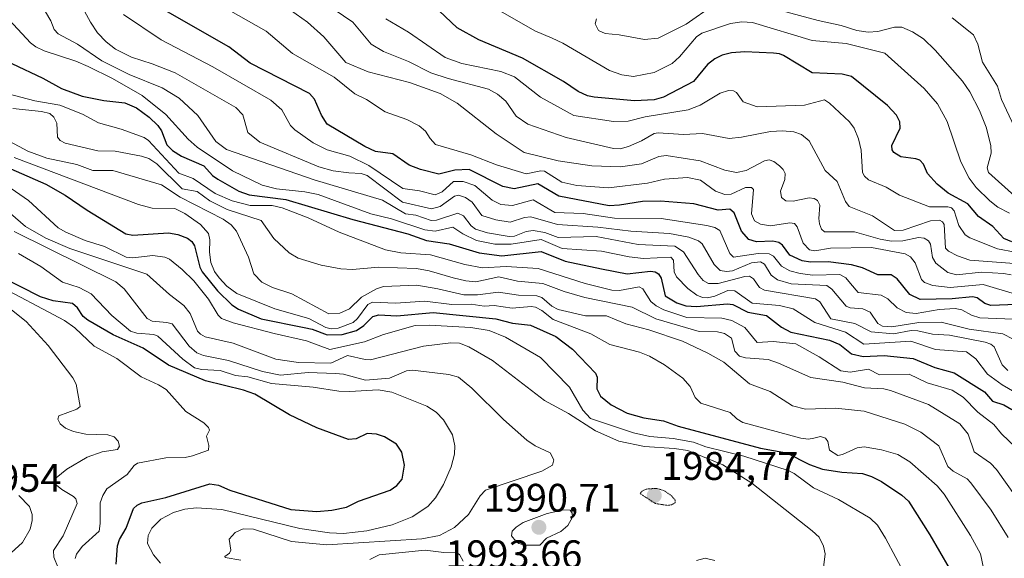
# Model space of a CAD drawing. Units: metres. Extents: x 681802 to 685289, y 4756290 to 4758666.
# Drawn here: x 683556 to 683803, y 4756651 to 4756787 of the extents above; entities that cross this region are included whole.
import ezdxf
from ezdxf.enums import TextEntityAlignment as Align

# ---------------------------------------------------------------- set-up
doc = ezdxf.new("R2010")
doc.units = ezdxf.units.M
doc.header["$MEASUREMENT"] = 0
doc.linetypes.add('TRAZOS2', pattern=[0.375, 0.25, -0.125])
for name, color, linetype, lineweight in [('Carátula', 7, 'Continuous', 5), ('Curva de nivel maestra', 36, 'Continuous', 30), ('Curva de nivel normal', 36, 'Continuous', 0), ('Curva de nivel normal depresión', 36, 'TRAZOS2', 0), ('Punto de cota en terreno', 7, 'Continuous', 0), ('Rótulo de punto de cota en terreno', 19, 'Continuous', 0)]:
    doc.layers.add(name, color=color, linetype=linetype, lineweight=lineweight)
doc.styles.add('Arial', font='txt', dxfattribs={"height": 0.2})

# ---------------------------------------------------------------- blocks, each defined once
blk = doc.blocks.new('*U168')
at = {"layer": 'Curva de nivel normal', "color": 36, "linetype": 'Continuous', "lineweight": 0}
for points in [[(683643.7, 4756650.82, 1990), (683646.07, 4756651.93, 1990), (683657.66, 4756653.1, 1990), (683662.35, 4756652.54, 1990), (683665.28, 4756652.61, 1990), (683666.22, 4756652.07, 1990), (683667.19, 4756650.33, 1990)], [(683725.88, 4756650.54, 1990), (683728.03, 4756651.14, 1990), (683730.48, 4756650.57, 1990)], [(683757.79, 4756648.73, 1990), (683758.21, 4756652.21, 1990), (683757.75, 4756654.14, 1990), (683756.67, 4756656.37, 1990), (683754.91, 4756658.02, 1990), (683739.74, 4756670.01, 1990), (683732.44, 4756674.63, 1990), (683723.7, 4756678.22, 1990), (683720.23, 4756678.74, 1990), (683712.76, 4756679.19, 1990), (683706.28, 4756680.55, 1990), (683700.49, 4756683.14, 1990), (683693.62, 4756687.52, 1990), (683687.64, 4756690.78, 1990), (683674.52, 4756700.83, 1990), (683668.64, 4756704.26, 1990), (683666.24, 4756705.2, 1990), (683664.04, 4756705.32, 1990), (683657.17, 4756704.45, 1990), (683643.92, 4756701.05, 1990), (683642.57, 4756701.08, 1990), (683638.09, 4756702.15, 1990), (683633.92, 4756700.18, 1990), (683625.82, 4756700.32, 1990), (683620.09, 4756701.23, 1990), (683609.34, 4756705.24, 1990), (683602.33, 4756706.8, 1990), (683601.14, 4756707.45, 1990), (683600.41, 4756708.26, 1990), (683598.56, 4756712.67, 1990), (683596.96, 4756714.73, 1990), (683593.36, 4756717.45, 1990), (683587.61, 4756722.59, 1990), (683568.29, 4756729, 1990), (683562.25, 4756731.61, 1990), (683557.12, 4756734.58, 1990), (683550.17, 4756740.52, 1990)]]:
    blk.add_polyline3d(points, dxfattribs=at)
blk = doc.blocks.new('*U172')
at = {"layer": 'Curva de nivel normal', "color": 36, "linetype": 'Continuous', "lineweight": 0}
blk.add_polyline3d([(683565.33, 4756648.67, 1965), (683564.26, 4756651.34, 1965), (683564.19, 4756653.03, 1965), (683566.63, 4756656.72, 1965), (683570.13, 4756664.89, 1965), (683569.81, 4756666.01, 1965), (683569.25, 4756666.63, 1965), (683566.26, 4756668.36, 1965), (683564.95, 4756669.51, 1965), (683564.58, 4756670.36, 1965), (683564.87, 4756671.3, 1965), (683567.55, 4756673.54, 1965), (683572.66, 4756676.52, 1965), (683576.44, 4756677.88, 1965), (683580.28, 4756678.48, 1965), (683580.78, 4756679.26, 1965), (683580.45, 4756680.55, 1965), (683579.41, 4756681.64, 1965), (683577.81, 4756682.19, 1965), (683572.34, 4756682.3, 1965), (683569.22, 4756682.95, 1965), (683567.19, 4756683.84, 1965), (683565.83, 4756684.95, 1965), (683565.28, 4756686.08, 1965), (683565.55, 4756686.95, 1965), (683570.09, 4756688.6, 1965), (683570.85, 4756689.24, 1965), (683569.89, 4756694.89, 1965), (683569.01, 4756696.53, 1965), (683562.86, 4756704.59, 1965), (683557.3, 4756710.69, 1965), (683553.17, 4756713.92, 1965)], dxfattribs=at)
blk = doc.blocks.new('*U177')
at = {"layer": 'Curva de nivel normal', "color": 36, "linetype": 'Continuous', "lineweight": 0}
blk.add_polyline3d([(683569.62, 4756651.05, 1970), (683570, 4756652.15, 1970), (683571.37, 4756654.07, 1970), (683575.66, 4756657.89, 1970), (683575.96, 4756659.88, 1970), (683575.96, 4756665.04, 1970), (683576.56, 4756666.88, 1970), (683577.59, 4756668.59, 1970), (683582.74, 4756672.17, 1970), (683584.48, 4756674.46, 1970), (683585.28, 4756674.98, 1970), (683592.46, 4756676.34, 1970), (683597.32, 4756676.44, 1970), (683599.15, 4756676.84, 1970), (683603.13, 4756678.28, 1970), (683603.27, 4756679.48, 1970), (683602.87, 4756680.77, 1970), (683602.67, 4756681.85, 1970), (683603.44, 4756683.36, 1970), (683603.18, 4756684.01, 1970), (683601.97, 4756685.14, 1970), (683597.45, 4756688.02, 1970), (683592.51, 4756693.54, 1970), (683590.6, 4756694.73, 1970), (683586.21, 4756696.72, 1970), (683580.07, 4756701.38, 1970), (683574.43, 4756704.49, 1970), (683569.56, 4756709.03, 1970), (683566.95, 4756710.91, 1970), (683548.86, 4756720.49, 1970)], dxfattribs=at)
blk = doc.blocks.new('*U179')
at = {"layer": 'Curva de nivel normal', "color": 36, "linetype": 'Continuous', "lineweight": 0}
blk.add_polyline3d([(683591.07, 4756649.87, 1980), (683589.3, 4756651.95, 1980), (683587.84, 4756654.82, 1980), (683587.97, 4756656.8, 1980), (683588.88, 4756658.67, 1980), (683591.13, 4756660.91, 1980), (683594.33, 4756662.65, 1980), (683597.23, 4756663.48, 1980), (683600.12, 4756663.76, 1980), (683606.48, 4756663.35, 1980), (683626.15, 4756658.61, 1980), (683633.58, 4756657.48, 1980), (683637.08, 4756657.32, 1980), (683642.96, 4756658, 1980), (683649.3, 4756659.5, 1980), (683654.35, 4756661.52, 1980), (683658.31, 4756664.1, 1980), (683660.26, 4756666.26, 1980), (683662.27, 4756669.66, 1980), (683664.18, 4756674.11, 1980), (683665.02, 4756677.31, 1980), (683665.07, 4756679.37, 1980), (683664.47, 4756682.16, 1980), (683662.21, 4756685.93, 1980), (683660.41, 4756687.86, 1980), (683658.05, 4756689.39, 1980), (683649.21, 4756692.92, 1980), (683645.82, 4756693.48, 1980), (683638.7, 4756693.02, 1980), (683635.93, 4756693.12, 1980), (683629.5, 4756694.14, 1980), (683619.02, 4756695.04, 1980), (683613.02, 4756696.74, 1980), (683609.98, 4756697.06, 1980), (683606.06, 4756698.32, 1980), (683601.43, 4756698.6, 1980), (683599.62, 4756699.03, 1980), (683596.74, 4756701.22, 1980), (683590.45, 4756706.94, 1980), (683589.37, 4756707.36, 1980), (683585.1, 4756707.77, 1980), (683583.52, 4756708.25, 1980), (683578.84, 4756712.2, 1980), (683573.66, 4756717.61, 1980), (683570.68, 4756719.2, 1980), (683566.47, 4756720.56, 1980), (683561.03, 4756724.5, 1980), (683555.37, 4756727.77, 1980)], dxfattribs=at)
blk = doc.blocks.new('*U193')
at = {"layer": 'Curva de nivel normal', "color": 36, "linetype": 'Continuous', "lineweight": 0}
blk.add_polyline3d([(683553.57, 4756652.42, 1960), (683556.38, 4756655.09, 1960), (683558.34, 4756658.41, 1960), (683558.84, 4756660.59, 1960), (683558.81, 4756662.1, 1960), (683558.12, 4756664.1, 1960), (683555.45, 4756666.89, 1960)], dxfattribs=at)
blk = doc.blocks.new('*U199')
at = {"layer": 'Curva de nivel normal', "color": 36, "linetype": 'Continuous', "lineweight": 0}
blk.add_polyline3d([(683611.28, 4756650.6, 1985), (683607.36, 4756651.32, 1985), (683607.25, 4756651.55, 1985), (683608.43, 4756652.39, 1985), (683608.81, 4756653.12, 1985), (683608.35, 4756655.94, 1985), (683609.87, 4756657.61, 1985), (683611.91, 4756658.46, 1985), (683614.51, 4756658.42, 1985), (683623.98, 4756655.35, 1985), (683632.93, 4756654.44, 1985), (683656.76, 4756655.97, 1985), (683661.27, 4756656.8, 1985), (683665.03, 4756658.84, 1985), (683668.53, 4756662.07, 1985), (683671.48, 4756666.83, 1985), (683672.8, 4756668.19, 1985), (683686.97, 4756672.98, 1985), (683689.63, 4756674.52, 1985), (683689.99, 4756675.82, 1985), (683689.06, 4756677.58, 1985), (683685.25, 4756679.39, 1985), (683683.22, 4756680.79, 1985), (683677.35, 4756686.04, 1985), (683669.39, 4756693.91, 1985), (683666.01, 4756696.65, 1985), (683663.61, 4756697.35, 1985), (683654.46, 4756698.42, 1985), (683652.96, 4756698.29, 1985), (683651.57, 4756697.65, 1985), (683648.7, 4756696.38, 1985), (683642.6, 4756695.94, 1985), (683637.1, 4756697.38, 1985), (683635.09, 4756697.6, 1985), (683628.19, 4756697.87, 1985), (683621.24, 4756697.19, 1985), (683616.7, 4756698.1, 1985), (683608.16, 4756700.88, 1985), (683601.91, 4756702.07, 1985), (683600.23, 4756702.78, 1985), (683598.29, 4756704.42, 1985), (683594.01, 4756710.05, 1985), (683592.67, 4756710.44, 1985), (683589.02, 4756710.73, 1985), (683587.76, 4756711.42, 1985), (683581.92, 4756718.89, 1985), (683579.88, 4756720.68, 1985), (683554.3, 4756733.27, 1985)], dxfattribs=at)
blk = doc.blocks.new('*U218')
at = {"layer": 'Curva de nivel maestra', "color": 36, "linetype": 'Continuous', "lineweight": 30}
blk.add_polyline3d([(683579.93, 4756649.65, 1975), (683580.29, 4756654.2, 1975), (683580.76, 4756655.82, 1975), (683582.42, 4756658.69, 1975), (683584.26, 4756663.59, 1975), (683585.18, 4756664.47, 1975), (683586.42, 4756665.06, 1975), (683592.46, 4756666.35, 1975), (683603.5, 4756669.84, 1975), (683605.69, 4756669.48, 1975), (683608.49, 4756668.24, 1975), (683623.86, 4756663.33, 1975), (683630.42, 4756662.88, 1975), (683634.15, 4756663.21, 1975), (683637.81, 4756663.97, 1975), (683640.85, 4756665.47, 1975), (683648.79, 4756668.19, 1975), (683650.51, 4756669.4, 1975), (683651.87, 4756670.97, 1975), (683652.44, 4756674.48, 1975), (683651.8, 4756677.78, 1975), (683650.4, 4756679.84, 1975), (683647.44, 4756681.66, 1975), (683645.35, 4756682.28, 1975), (683643.04, 4756682.49, 1975), (683640.3, 4756681.11, 1975), (683638.38, 4756681, 1975), (683630.4, 4756683.9, 1975), (683623.48, 4756687.16, 1975), (683614.78, 4756692.36, 1975), (683611.98, 4756693.38, 1975), (683602.4, 4756695.7, 1975), (683593.12, 4756699.72, 1975), (683586.7, 4756703.97, 1975), (683579.21, 4756707.35, 1975), (683572.84, 4756711, 1975), (683571.67, 4756711.92, 1975), (683570.19, 4756714.1, 1975), (683568.96, 4756715.17, 1975), (683564.08, 4756715.88, 1975), (683560.94, 4756716.87, 1975), (683539.85, 4756727.54, 1975)], dxfattribs=at)
blk = doc.blocks.new('5PATER')
at = {"layer": 'Carátula', "linetype": 'Continuous', "lineweight": 5}
h = blk.add_hatch(color=250, dxfattribs=at)
edge = h.paths.add_edge_path()
edge.add_ellipse((0, 0.01), major_axis=(-1.33, -1.34), ratio=0.999422, start_angle=0, end_angle=360)

msp = doc.modelspace()

# ---------------------------------------------------------------- linework, layer by layer
at = {"layer": 'Curva de nivel maestra', "color": 36, "linetype": 'Continuous', "lineweight": 30}
for points in [[(683805.1, 4756730.69, 2075), (683803.11, 4756731.53, 2075), (683800.33, 4756734.6, 2075), (683796.76, 4756737.07, 2075), (683794.02, 4756740.27, 2075), (683789.12, 4756742.97, 2075), (683786.31, 4756745.21, 2075), (683783.91, 4756747.9, 2075), (683782.87, 4756750.24, 2075), (683782.02, 4756751.24, 2075), (683781.01, 4756751.63, 2075), (683777.2, 4756752.07, 2075), (683775.44, 4756753.19, 2075), (683775.02, 4756753.89, 2075), (683774.91, 4756754.96, 2075), (683777.04, 4756759.31, 2075), (683776.99, 4756760.94, 2075), (683776.12, 4756762.54, 2075), (683773.87, 4756765.04, 2075), (683764.82, 4756772.32, 2075), (683762.47, 4756772.88, 2075), (683754.89, 4756773.19, 2075), (683747.71, 4756777.58, 2075), (683746.73, 4756778.03, 2075), (683745.21, 4756778.19, 2075), (683737.96, 4756778.49, 2075), (683734.66, 4756778.26, 2075), (683732.26, 4756777.66, 2075), (683730.47, 4756776.75, 2075), (683728.63, 4756775.32, 2075), (683725.06, 4756771.01, 2075), (683717.54, 4756767.11, 2075), (683715.2, 4756766.4, 2075), (683710.27, 4756766.18, 2075), (683700.14, 4756767.07, 2075), (683698.48, 4756767.44, 2075), (683696.12, 4756768.54, 2075), (683692.4, 4756771.07, 2075), (683682.13, 4756776.94, 2075), (683671.16, 4756781.52, 2075), (683665.66, 4756784.52, 2075), (683655.16, 4756794.5, 2075)], [(683806.28, 4756714.95, 2050), (683799.8, 4756714.71, 2050), (683798.37, 4756715.23, 2050), (683796.44, 4756716.6, 2050), (683795.23, 4756716.86, 2050), (683790.11, 4756716.39, 2050), (683782.06, 4756716.2, 2050), (683779.51, 4756717.46, 2050), (683776.3, 4756721.4, 2050), (683774.78, 4756722.38, 2050), (683771.41, 4756722.41, 2050), (683767.6, 4756724.21, 2050), (683764.79, 4756724.93, 2050), (683758.95, 4756725.67, 2050), (683754.53, 4756725.56, 2050), (683752.38, 4756725.96, 2050), (683749.29, 4756727.32, 2050), (683747.45, 4756729.85, 2050), (683746.58, 4756730.53, 2050), (683745.02, 4756730.84, 2050), (683740.89, 4756730.7, 2050), (683739.04, 4756731.29, 2050), (683737.12, 4756733.41, 2050), (683735.29, 4756738.04, 2050), (683734.26, 4756738.92, 2050), (683731.3, 4756738.71, 2050), (683725.18, 4756740.25, 2050), (683716.76, 4756740.98, 2050), (683712.3, 4756740.84, 2050), (683706.51, 4756739.91, 2050), (683703.91, 4756739.8, 2050), (683691.19, 4756742.21, 2050), (683685.93, 4756745.32, 2050), (683679.99, 4756744.06, 2050), (683677.13, 4756744.65, 2050), (683668.73, 4756748.87, 2050), (683665.06, 4756748.73, 2050), (683661.1, 4756747.75, 2050), (683656.46, 4756748.93, 2050), (683653.61, 4756749.97, 2050), (683649.48, 4756752.88, 2050), (683645.1, 4756753.42, 2050), (683642.43, 4756754.73, 2050), (683632.98, 4756760.32, 2050), (683631.54, 4756762.55, 2050), (683629.79, 4756766.64, 2050), (683628.51, 4756768.04, 2050), (683613.63, 4756775.7, 2050), (683608.3, 4756779.74, 2050), (683591.11, 4756789.6, 2050)], [(683553.7, 4756775.57, 2025), (683561.54, 4756771.86, 2025), (683566.22, 4756769.25, 2025), (683571.42, 4756767.38, 2025), (683576.84, 4756766.3, 2025), (683582.15, 4756765.65, 2025), (683585.08, 4756764.4, 2025), (683588.26, 4756762.08, 2025), (683590.43, 4756760.02, 2025), (683591.36, 4756758.64, 2025), (683592.72, 4756755.14, 2025), (683594.09, 4756753.68, 2025), (683596.37, 4756752.28, 2025), (683602.01, 4756749.85, 2025), (683604.14, 4756747.42, 2025), (683605.48, 4756746.46, 2025), (683610.77, 4756743.46, 2025), (683613.34, 4756742.56, 2025), (683622.6, 4756741.37, 2025), (683639.42, 4756736.29, 2025), (683653.28, 4756732.71, 2025), (683657.97, 4756731.06, 2025), (683663.66, 4756730.21, 2025), (683671.21, 4756727.95, 2025), (683676.87, 4756727.22, 2025), (683686.77, 4756728.25, 2025), (683692.83, 4756725.88, 2025), (683701.94, 4756723.91, 2025), (683708.44, 4756722.64, 2025), (683714.25, 4756723.29, 2025), (683715.45, 4756723.17, 2025), (683716.27, 4756722.64, 2025), (683716.95, 4756721.54, 2025), (683717.95, 4756717.11, 2025), (683720.86, 4756715.36, 2025), (683723.19, 4756714.64, 2025), (683725.8, 4756714.4, 2025), (683733.64, 4756715.14, 2025), (683734.94, 4756714.97, 2025), (683738.77, 4756713.03, 2025), (683743.47, 4756712.14, 2025), (683747.2, 4756709.23, 2025), (683749.58, 4756707.97, 2025), (683759.25, 4756705.99, 2025), (683761.9, 4756704.85, 2025), (683764.84, 4756702.57, 2025), (683767.77, 4756701.89, 2025), (683773.03, 4756702.14, 2025), (683780.3, 4756701.37, 2025), (683785.8, 4756699.08, 2025), (683790.59, 4756697.77, 2025), (683798.23, 4756692.98, 2025), (683800.28, 4756690.64, 2025), (683803.1, 4756689.7, 2025), (683805.13, 4756688.55, 2025)], [(683541.16, 4756754.46, 2000), (683562.3, 4756745.21, 2000), (683567.11, 4756742.47, 2000), (683572.67, 4756738.69, 2000), (683582.36, 4756732.76, 2000), (683584.16, 4756732.41, 2000), (683593.09, 4756732.95, 2000), (683595.46, 4756732.57, 2000), (683597.9, 4756731.63, 2000), (683599, 4756730.79, 2000), (683599.65, 4756729.71, 2000), (683601, 4756724.33, 2000), (683601.57, 4756723.18, 2000), (683605.41, 4756718.34, 2000), (683609.02, 4756714.82, 2000), (683610.7, 4756713.76, 2000), (683616.36, 4756711.31, 2000), (683627.22, 4756709.19, 2000), (683629.23, 4756708.75, 2000), (683632.97, 4756707.29, 2000), (683636.75, 4756707.39, 2000), (683640.34, 4756708.44, 2000), (683642.21, 4756709.68, 2000), (683644.49, 4756711.96, 2000), (683645.94, 4756712.38, 2000), (683650.47, 4756712.05, 2000), (683659.64, 4756712.92, 2000), (683675.39, 4756711.37, 2000), (683679.56, 4756710.27, 2000), (683684.07, 4756709.74, 2000), (683690.46, 4756706.88, 2000), (683694.68, 4756703.74, 2000), (683700.48, 4756697.67, 2000), (683700.85, 4756696.63, 2000), (683700.82, 4756693.71, 2000), (683701.73, 4756691.86, 2000), (683704.35, 4756689.66, 2000), (683708.43, 4756687.56, 2000), (683712.61, 4756686.46, 2000), (683717.51, 4756685.7, 2000), (683721.23, 4756684.32, 2000), (683741.95, 4756678.82, 2000), (683748.49, 4756677.6, 2000), (683754.25, 4756674.72, 2000), (683757.56, 4756673.51, 2000), (683762.37, 4756672.78, 2000), (683767.55, 4756672.43, 2000), (683769.87, 4756671.69, 2000), (683772.38, 4756670.4, 2000), (683777.5, 4756667, 2000), (683779.14, 4756665.42, 2000), (683784.53, 4756657.01, 2000), (683789.35, 4756648.57, 2000)]]:
    msp.add_polyline3d(points, dxfattribs=at)
at = {"layer": 'Curva de nivel normal', "color": 36, "linetype": 'Continuous', "lineweight": 0}
for points in [[(683804.94, 4756722.41, 2060), (683803.06, 4756722.78, 2060), (683797.51, 4756723.08, 2060), (683791.24, 4756722.42, 2060), (683789, 4756722.96, 2060), (683786, 4756725.36, 2060), (683785.16, 4756726.8, 2060), (683784.66, 4756730.11, 2060), (683784.15, 4756730.92, 2060), (683783.1, 4756731.61, 2060), (683781.65, 4756731.78, 2060), (683777.71, 4756730.99, 2060), (683774.9, 4756730.86, 2060), (683771.99, 4756731.34, 2060), (683765.6, 4756733.24, 2060), (683758.02, 4756733.2, 2060), (683757.25, 4756733.86, 2060), (683756.73, 4756735.27, 2060), (683756.57, 4756736.6, 2060), (683756.89, 4756739.93, 2060), (683756.29, 4756741.15, 2060), (683755.44, 4756741.6, 2060), (683754.16, 4756741.74, 2060), (683750.16, 4756740.97, 2060), (683748.33, 4756741.03, 2060), (683747.18, 4756741.86, 2060), (683746.92, 4756743.48, 2060), (683748.07, 4756746.41, 2060), (683748.12, 4756747.87, 2060), (683747.66, 4756748.89, 2060), (683746.67, 4756749.82, 2060), (683745.32, 4756750.88, 2060), (683744.1, 4756751.34, 2060), (683742.91, 4756751.08, 2060), (683738.33, 4756748.65, 2060), (683735.88, 4756748.19, 2060), (683732.95, 4756748.73, 2060), (683726.73, 4756751.11, 2060), (683718.21, 4756752.4, 2060), (683716.41, 4756752.21, 2060), (683712, 4756750.32, 2060), (683706.75, 4756749.56, 2060), (683699.51, 4756749.86, 2060), (683691.03, 4756751.12, 2060), (683682.53, 4756753.19, 2060), (683675.49, 4756757.89, 2060), (683665.7, 4756765.61, 2060), (683661.41, 4756768.01, 2060), (683653.71, 4756770.78, 2060), (683643.33, 4756773.5, 2060), (683637.68, 4756775.81, 2060), (683632.12, 4756782.26, 2060), (683628.02, 4756785.94, 2060), (683610.97, 4756798.16, 2060)], [(683571.1, 4756790.41, 2040), (683573.46, 4756785.99, 2040), (683575.27, 4756783.3, 2040), (683577.41, 4756781.02, 2040), (683579.81, 4756779.16, 2040), (683583.78, 4756777.15, 2040), (683589.03, 4756775.5, 2040), (683594.8, 4756773.24, 2040), (683610.05, 4756764.5, 2040), (683611.82, 4756762.64, 2040), (683613.04, 4756758.2, 2040), (683616.06, 4756755.82, 2040), (683630.88, 4756749.6, 2040), (683634.5, 4756748.57, 2040), (683638.43, 4756748.11, 2040), (683641.54, 4756747.9, 2040), (683643.01, 4756747.42, 2040), (683651.96, 4756740.72, 2040), (683659.26, 4756739.04, 2040), (683661.43, 4756739.6, 2040), (683664.98, 4756742.16, 2040), (683666.02, 4756742.49, 2040), (683667.73, 4756741.86, 2040), (683669.48, 4756740.65, 2040), (683671.9, 4756737.3, 2040), (683675.37, 4756736.21, 2040), (683679, 4756735.64, 2040), (683682.58, 4756736.84, 2040), (683684.15, 4756736.97, 2040), (683690.93, 4756735.06, 2040), (683701.01, 4756734.4, 2040), (683709.36, 4756733.41, 2040), (683719.08, 4756732.84, 2040), (683723.89, 4756731.92, 2040), (683726.36, 4756730.93, 2040), (683727.28, 4756730.18, 2040), (683730.25, 4756724.98, 2040), (683731.76, 4756723.52, 2040), (683733.41, 4756723.26, 2040), (683734.89, 4756723.45, 2040), (683739.68, 4756725.43, 2040), (683741.95, 4756725.67, 2040), (683742.9, 4756725.12, 2040), (683744.63, 4756722.3, 2040), (683746.2, 4756721.15, 2040), (683749.63, 4756720.16, 2040), (683758.58, 4756719.71, 2040), (683759.83, 4756718.83, 2040), (683763.45, 4756714.52, 2040), (683764.51, 4756714.14, 2040), (683767.64, 4756713.86, 2040), (683769.51, 4756712.98, 2040), (683771.39, 4756710.17, 2040), (683772.58, 4756709.5, 2040), (683774.93, 4756709.33, 2040), (683781.76, 4756710.38, 2040), (683787.35, 4756710.46, 2040), (683794.41, 4756708.77, 2040), (683802.89, 4756707.56, 2040), (683805.44, 4756706.24, 2040)], [(683806.07, 4756717.57, 2055), (683797.93, 4756720.01, 2055), (683789.65, 4756719.24, 2055), (683785.25, 4756719.72, 2055), (683783.14, 4756720.45, 2055), (683782.38, 4756721.2, 2055), (683780.82, 4756725.44, 2055), (683779.66, 4756726.96, 2055), (683778.32, 4756727.73, 2055), (683769.81, 4756729.3, 2055), (683759.54, 4756729.13, 2055), (683755.62, 4756728.44, 2055), (683754.29, 4756728.66, 2055), (683752.65, 4756730.4, 2055), (683751.16, 4756734.48, 2055), (683750.45, 4756735.36, 2055), (683749.32, 4756735.49, 2055), (683744.43, 4756734.71, 2055), (683741.92, 4756735.17, 2055), (683740.4, 4756735.99, 2055), (683739.64, 4756737.74, 2055), (683740.16, 4756743.91, 2055), (683739.69, 4756744.42, 2055), (683738.17, 4756744.41, 2055), (683734.55, 4756742.74, 2055), (683732.94, 4756742.6, 2055), (683730.63, 4756743.48, 2055), (683726.86, 4756746.19, 2055), (683723.59, 4756746.88, 2055), (683717.83, 4756746.47, 2055), (683713.55, 4756745.49, 2055), (683703.68, 4756744.29, 2055), (683695.79, 4756744.87, 2055), (683692, 4756745.75, 2055), (683687.62, 4756748.49, 2055), (683686.74, 4756748.57, 2055), (683683.05, 4756747.85, 2055), (683675.53, 4756750.11, 2055), (683669.13, 4756752.58, 2055), (683660.24, 4756755.19, 2055), (683658.87, 4756756.67, 2055), (683657.74, 4756758.54, 2055), (683656.09, 4756759.9, 2055), (683653.01, 4756761.45, 2055), (683647.55, 4756763.46, 2055), (683642.88, 4756766.52, 2055), (683639.98, 4756767.94, 2055), (683634.73, 4756772.17, 2055), (683624.28, 4756778.12, 2055), (683617.68, 4756783.69, 2055), (683605.65, 4756790.54, 2055)], [(683806.92, 4756725.16, 2065), (683794.58, 4756726.13, 2065), (683791.42, 4756727.16, 2065), (683789.22, 4756728.35, 2065), (683788.47, 4756729.13, 2065), (683788.07, 4756735.07, 2065), (683787.72, 4756735.76, 2065), (683786.94, 4756736.2, 2065), (683784.64, 4756735.99, 2065), (683777.77, 4756733.63, 2065), (683775.61, 4756733.53, 2065), (683770.05, 4756737.22, 2065), (683764.21, 4756739.6, 2065), (683763.34, 4756740.84, 2065), (683761.22, 4756745.89, 2065), (683758.19, 4756748.63, 2065), (683754.14, 4756756.12, 2065), (683752.22, 4756757.72, 2065), (683750.34, 4756758.38, 2065), (683747.43, 4756758.66, 2065), (683744.44, 4756758.46, 2065), (683737.12, 4756757.04, 2065), (683734.06, 4756756.75, 2065), (683727.35, 4756757.97, 2065), (683722.56, 4756757.69, 2065), (683716.22, 4756758.15, 2065), (683715.22, 4756757.94, 2065), (683712.03, 4756756.12, 2065), (683708.76, 4756754.72, 2065), (683706.69, 4756754.13, 2065), (683704.99, 4756754.18, 2065), (683693.06, 4756756.93, 2065), (683683.45, 4756760.29, 2065), (683680.47, 4756762.3, 2065), (683677.93, 4756766.07, 2065), (683675.85, 4756767.88, 2065), (683673.51, 4756769.12, 2065), (683663.39, 4756771.8, 2065), (683659.06, 4756773.26, 2065), (683653.44, 4756776.05, 2065), (683647.16, 4756778.58, 2065), (683644.03, 4756780.45, 2065), (683639.44, 4756785.95, 2065), (683632.63, 4756790.57, 2065)], [(683700.7, 4756786.81, 2085), (683700.37, 4756785.53, 2085), (683701.17, 4756783.92, 2085), (683702.9, 4756783.1, 2085), (683706.41, 4756782.83, 2085), (683712.75, 4756781.64, 2085), (683716.17, 4756781.93, 2085), (683723.27, 4756785.47, 2085), (683730.22, 4756790.3, 2085)], [(683804.11, 4756698.34, 2035), (683802.73, 4756699.73, 2035), (683800.71, 4756704.32, 2035), (683799.86, 4756705, 2035), (683798.42, 4756705.5, 2035), (683789.43, 4756707.2, 2035), (683785.18, 4756707.46, 2035), (683781.51, 4756708.32, 2035), (683779.85, 4756708.36, 2035), (683775.34, 4756707.56, 2035), (683769.77, 4756708.09, 2035), (683765.63, 4756710.2, 2035), (683759.59, 4756711.35, 2035), (683756.83, 4756715.59, 2035), (683755.74, 4756716.39, 2035), (683742.92, 4756718.52, 2035), (683741.67, 4756719.2, 2035), (683740.14, 4756721.43, 2035), (683739.17, 4756722.06, 2035), (683738, 4756722.02, 2035), (683731.32, 4756720.21, 2035), (683728.88, 4756720.25, 2035), (683727.54, 4756721.02, 2035), (683726.23, 4756722.45, 2035), (683722.55, 4756728.23, 2035), (683720.43, 4756729.58, 2035), (683711.16, 4756730.08, 2035), (683700.6, 4756732.02, 2035), (683691.07, 4756731.81, 2035), (683687.7, 4756733.06, 2035), (683684.74, 4756733.56, 2035), (683683.04, 4756733.32, 2035), (683680.08, 4756732.16, 2035), (683678.74, 4756732.09, 2035), (683673.28, 4756733.01, 2035), (683670.24, 4756733.86, 2035), (683669.17, 4756734.71, 2035), (683667.25, 4756737.28, 2035), (683665.86, 4756737.96, 2035), (683660.48, 4756736.13, 2035), (683659.17, 4756736.1, 2035), (683655.32, 4756737.42, 2035), (683652.7, 4756737.74, 2035), (683646.9, 4756741.21, 2035), (683629.72, 4756746.35, 2035), (683607.66, 4756753.94, 2035), (683604.96, 4756755.98, 2035), (683600.48, 4756762.47, 2035), (683595.82, 4756766.83, 2035), (683591.5, 4756769.42, 2035), (683583.2, 4756772.84, 2035), (683576.37, 4756776.25, 2035), (683570.18, 4756780.45, 2035), (683565.36, 4756783.06, 2035), (683564.33, 4756784.16, 2035), (683563.51, 4756786.33, 2035), (683562.17, 4756788.62, 2035)], [(683805.48, 4756711.23, 2045), (683797.07, 4756711.57, 2045), (683794.96, 4756712.24, 2045), (683792.59, 4756713.56, 2045), (683790.84, 4756713.94, 2045), (683786.89, 4756713.67, 2045), (683781.07, 4756712.65, 2045), (683778.59, 4756712.96, 2045), (683776.28, 4756714.08, 2045), (683773.92, 4756716.35, 2045), (683772.29, 4756717.31, 2045), (683766.46, 4756717.94, 2045), (683764.56, 4756720.21, 2045), (683763.39, 4756721.65, 2045), (683761.88, 4756722.48, 2045), (683755.05, 4756722.36, 2045), (683751.88, 4756722.75, 2045), (683749.31, 4756723.45, 2045), (683747.24, 4756724.58, 2045), (683745.16, 4756727.11, 2045), (683744.11, 4756727.71, 2045), (683741.31, 4756727.75, 2045), (683735.14, 4756726.85, 2045), (683734.23, 4756727.76, 2045), (683731.67, 4756733.54, 2045), (683730.47, 4756734.28, 2045), (683728.42, 4756734.85, 2045), (683716.94, 4756736.54, 2045), (683705.21, 4756736.63, 2045), (683697.38, 4756737.87, 2045), (683690.23, 4756738.12, 2045), (683684.8, 4756741.26, 2045), (683679.58, 4756739.81, 2045), (683676.65, 4756740.09, 2045), (683674.5, 4756741.23, 2045), (683670.11, 4756744.92, 2045), (683667.19, 4756745.92, 2045), (683664.75, 4756745.86, 2045), (683661.93, 4756743.3, 2045), (683660.11, 4756742.56, 2045), (683656.23, 4756743.56, 2045), (683652.05, 4756744.12, 2045), (683643.44, 4756749.95, 2045), (683638.71, 4756752.26, 2045), (683633.03, 4756753.87, 2045), (683629.44, 4756755.58, 2045), (683624.82, 4756758.85, 2045), (683623.81, 4756760, 2045), (683621.56, 4756763.93, 2045), (683618.83, 4756766.32, 2045), (683604.23, 4756774.78, 2045), (683591.24, 4756781.5, 2045), (683581.82, 4756787.92, 2045)], [(683675.37, 4756789.45, 2080), (683685.18, 4756783.76, 2080), (683689.58, 4756781.94, 2080), (683692.26, 4756780.73, 2080), (683704.01, 4756773.8, 2080), (683707.1, 4756772.72, 2080), (683710.03, 4756772.35, 2080), (683715.16, 4756773.29, 2080), (683719.7, 4756775.6, 2080), (683721.6, 4756777.22, 2080), (683725.86, 4756782.33, 2080), (683727.15, 4756783.22, 2080), (683734.39, 4756785.68, 2080), (683737.22, 4756786.06, 2080), (683739.89, 4756785.92, 2080), (683754.93, 4756781.34, 2080), (683763.45, 4756780.58, 2080), (683773.2, 4756778.14, 2080), (683783.12, 4756769.26, 2080), (683786.45, 4756765.46, 2080), (683788.88, 4756760.98, 2080), (683792.32, 4756750.81, 2080), (683794.38, 4756746.75, 2080), (683796.17, 4756744.41, 2080), (683799.57, 4756741.02, 2080), (683801.57, 4756739.43, 2080), (683804.54, 4756737.94, 2080)], [(683747.06, 4756788.9, 2085), (683756.43, 4756786.41, 2085), (683762.2, 4756785.11, 2085), (683766.13, 4756783.87, 2085), (683769.02, 4756783.45, 2085), (683771.42, 4756783.64, 2085), (683775.65, 4756784.68, 2085), (683777.43, 4756784.68, 2085), (683780.11, 4756783.53, 2085), (683782.89, 4756781.79, 2085), (683785.82, 4756778.95, 2085), (683792.69, 4756771.14, 2085), (683794.58, 4756768.45, 2085), (683797, 4756763.74, 2085), (683798.63, 4756759.53, 2085), (683799.8, 4756754.95, 2085), (683799.91, 4756753.05, 2085), (683798.89, 4756749.29, 2085), (683799.28, 4756748.16, 2085), (683805.85, 4756742.23, 2085)], [(683553.06, 4756786.6, 2030), (683558.4, 4756780.79, 2030), (683559.74, 4756779.75, 2030), (683561.8, 4756778.8, 2030), (683569.8, 4756776.19, 2030), (683572.9, 4756774.86, 2030), (683579.04, 4756771.78, 2030), (683586.49, 4756767.53, 2030), (683592.42, 4756762.75, 2030), (683598.06, 4756756.51, 2030), (683600.28, 4756754.51, 2030), (683609.18, 4756748.56, 2030), (683616.63, 4756744.96, 2030), (683620.24, 4756744.02, 2030), (683627.4, 4756743.28, 2030), (683630.7, 4756742.6, 2030), (683643.96, 4756737.75, 2030), (683649.14, 4756736.53, 2030), (683657.57, 4756733.71, 2030), (683660.14, 4756733.43, 2030), (683664.55, 4756734.4, 2030), (683667.08, 4756732.72, 2030), (683670.53, 4756731.01, 2030), (683675.14, 4756730.12, 2030), (683679.23, 4756730.1, 2030), (683686.79, 4756731.27, 2030), (683692.04, 4756729.01, 2030), (683701.97, 4756728.34, 2030), (683708.92, 4756726.93, 2030), (683712.52, 4756726.53, 2030), (683719.41, 4756726.88, 2030), (683720.06, 4756726.1, 2030), (683720.26, 4756723.14, 2030), (683720.81, 4756721.91, 2030), (683723.68, 4756718.99, 2030), (683725.95, 4756717.27, 2030), (683727.39, 4756716.73, 2030), (683728.6, 4756716.66, 2030), (683730.43, 4756717.08, 2030), (683733.76, 4756718.48, 2030), (683735.52, 4756718.36, 2030), (683739.87, 4756715.24, 2030), (683746.7, 4756714.68, 2030), (683750.11, 4756713.88, 2030), (683755.61, 4756710.45, 2030), (683763.28, 4756707.96, 2030), (683767.95, 4756704.99, 2030), (683779.75, 4756705.74, 2030), (683785.95, 4756703.64, 2030), (683793.71, 4756703.04, 2030), (683796.1, 4756701.29, 2030), (683799.02, 4756697.38, 2030), (683802.73, 4756694.72, 2030), (683810.69, 4756690.09, 2030)], [(683805.95, 4756728.07, 2070), (683801.55, 4756728.93, 2070), (683794.56, 4756731.69, 2070), (683793.36, 4756732.5, 2070), (683791.77, 4756734.8, 2070), (683790.63, 4756738.47, 2070), (683789.97, 4756739.25, 2070), (683788.99, 4756739.53, 2070), (683784.4, 4756739.51, 2070), (683776.87, 4756742.48, 2070), (683773.51, 4756744.49, 2070), (683769.06, 4756746.27, 2070), (683768.04, 4756747.21, 2070), (683767.61, 4756748.13, 2070), (683767.28, 4756753.78, 2070), (683766.58, 4756756.61, 2070), (683765.44, 4756759.28, 2070), (683764.32, 4756760.91, 2070), (683759.28, 4756765.63, 2070), (683758.02, 4756766.46, 2070), (683753.01, 4756765.11, 2070), (683741.13, 4756764.69, 2070), (683737.56, 4756765.9, 2070), (683735.9, 4756768.27, 2070), (683735.11, 4756768.68, 2070), (683733.89, 4756768.77, 2070), (683731.76, 4756768.13, 2070), (683726.76, 4756765.07, 2070), (683723.77, 4756763.96, 2070), (683712.94, 4756762.12, 2070), (683708.69, 4756761.03, 2070), (683704.96, 4756760.98, 2070), (683695.04, 4756762.5, 2070), (683686.65, 4756767.13, 2070), (683680.09, 4756772.22, 2070), (683676.61, 4756773.55, 2070), (683666.84, 4756775.58, 2070), (683662.65, 4756777.09, 2070), (683653.46, 4756783.43, 2070), (683647.72, 4756786.82, 2070)], [(683806.4, 4756758.28, 2090), (683802.49, 4756766.49, 2090), (683801.49, 4756769.87, 2090), (683797.73, 4756775.93, 2090), (683796.54, 4756780.44, 2090), (683795.48, 4756782.78, 2090), (683790.14, 4756787.11, 2090)], [(683806.1, 4756679, 2020), (683802.52, 4756682.41, 2020), (683800.59, 4756684.78, 2020), (683796.61, 4756687.84, 2020), (683792.86, 4756691.6, 2020), (683790.09, 4756693.37, 2020), (683783.8, 4756695.2, 2020), (683779.32, 4756697.39, 2020), (683771.88, 4756697.26, 2020), (683769.08, 4756698.67, 2020), (683764.5, 4756697.91, 2020), (683762.17, 4756698.22, 2020), (683756.64, 4756701.78, 2020), (683750.81, 4756705.01, 2020), (683745.12, 4756705.63, 2020), (683741.13, 4756705.38, 2020), (683738, 4756709.18, 2020), (683734.72, 4756710.92, 2020), (683732.24, 4756711.48, 2020), (683723.45, 4756711.66, 2020), (683717.66, 4756713.64, 2020), (683715.73, 4756714.58, 2020), (683714.32, 4756715.72, 2020), (683712.31, 4756718.9, 2020), (683711.46, 4756719.41, 2020), (683706.51, 4756718.45, 2020), (683704.59, 4756718.54, 2020), (683697.81, 4756720.25, 2020), (683686.02, 4756724.03, 2020), (683678.02, 4756724.5, 2020), (683672, 4756724.21, 2020), (683667.62, 4756724.97, 2020), (683658.96, 4756727.44, 2020), (683651.54, 4756727.96, 2020), (683647.69, 4756728.66, 2020), (683636, 4756733.17, 2020), (683628.17, 4756736.77, 2020), (683621.64, 4756739.27, 2020), (683619.16, 4756739.82, 2020), (683613.61, 4756739.87, 2020), (683609.14, 4756740.99, 2020), (683604.86, 4756742.9, 2020), (683599.26, 4756746.63, 2020), (683595.72, 4756748.01, 2020), (683588.08, 4756756.2, 2020), (683587, 4756756.92, 2020), (683581.21, 4756759.07, 2020), (683575.52, 4756760.62, 2020), (683571.47, 4756762.86, 2020), (683565.74, 4756765.06, 2020), (683559.48, 4756766.15, 2020), (683552.49, 4756768.05, 2020)], [(683553.93, 4756764.27, 2015), (683561.21, 4756763.54, 2015), (683563.24, 4756762.96, 2015), (683564.29, 4756762.06, 2015), (683565.03, 4756760.58, 2015), (683565.21, 4756757.04, 2015), (683565.87, 4756756.21, 2015), (683567.1, 4756755.54, 2015), (683575.35, 4756753.61, 2015), (683579.69, 4756753.5, 2015), (683586.33, 4756752.29, 2015), (683588.19, 4756751.66, 2015), (683590.15, 4756750.35, 2015), (683596.55, 4756744.01, 2015), (683600.33, 4756743.4, 2015), (683603.48, 4756740.99, 2015), (683607.81, 4756738.88, 2015), (683616.37, 4756736.06, 2015), (683619.54, 4756731.52, 2015), (683623.46, 4756727.98, 2015), (683625.67, 4756726.61, 2015), (683631.48, 4756724.84, 2015), (683636.4, 4756723.91, 2015), (683639.38, 4756723.77, 2015), (683645.86, 4756724.3, 2015), (683655.44, 4756724.01, 2015), (683658.64, 4756723.45, 2015), (683664.68, 4756721.67, 2015), (683667.85, 4756720.89, 2015), (683670.37, 4756720.68, 2015), (683676.12, 4756721.89, 2015), (683680.87, 4756720.78, 2015), (683687.24, 4756720.21, 2015), (683692.55, 4756718.21, 2015), (683697.76, 4756716.67, 2015), (683709.69, 4756714.25, 2015), (683715.63, 4756711.31, 2015), (683726.5, 4756708.13, 2015), (683731.14, 4756708.04, 2015), (683732.89, 4756707.65, 2015), (683734.62, 4756706.46, 2015), (683735.47, 4756703.21, 2015), (683736.66, 4756701.96, 2015), (683738.2, 4756701.54, 2015), (683743.82, 4756701.07, 2015), (683746.43, 4756700.22, 2015), (683754.6, 4756696.6, 2015), (683762.61, 4756695.39, 2015), (683768.07, 4756693.94, 2015), (683772.95, 4756693.71, 2015), (683774.62, 4756693.32, 2015), (683784.17, 4756689.77, 2015), (683792.04, 4756684.95, 2015), (683794.12, 4756682.33, 2015), (683795.64, 4756677.91, 2015), (683799.78, 4756675.01, 2015), (683801.29, 4756673.44, 2015), (683806.25, 4756666.46, 2015)], [(683804.17, 4756656.32, 2010), (683799.89, 4756663.17, 2010), (683794.83, 4756670.11, 2010), (683793.92, 4756671.04, 2010), (683790.39, 4756673.03, 2010), (683789.03, 4756674.19, 2010), (683786.74, 4756679.41, 2010), (683782.25, 4756682.85, 2010), (683778.2, 4756684.87, 2010), (683767.98, 4756688.09, 2010), (683760.77, 4756688.89, 2010), (683753.26, 4756688.64, 2010), (683749.98, 4756689.45, 2010), (683744.38, 4756693.09, 2010), (683739.2, 4756695, 2010), (683732.73, 4756700.47, 2010), (683728.66, 4756702.72, 2010), (683722.35, 4756705.68, 2010), (683713.82, 4756708.6, 2010), (683708.04, 4756710.04, 2010), (683703.2, 4756712.13, 2010), (683697.92, 4756712.11, 2010), (683691.09, 4756713.71, 2010), (683689.44, 4756714.51, 2010), (683686.98, 4756716.74, 2010), (683685.73, 4756717.12, 2010), (683681.12, 4756717.3, 2010), (683676.06, 4756718.04, 2010), (683670.82, 4756717.4, 2010), (683667.34, 4756717.36, 2010), (683660.82, 4756718.91, 2010), (683655.5, 4756719.78, 2010), (683647.15, 4756719.51, 2010), (683645.42, 4756718.91, 2010), (683641.65, 4756716.75, 2010), (683638.58, 4756713.87, 2010), (683636.17, 4756712.76, 2010), (683633.44, 4756712.58, 2010), (683624.11, 4756717.66, 2010), (683619.26, 4756719.18, 2010), (683616.55, 4756720.57, 2010), (683614.57, 4756722.65, 2010), (683613.18, 4756726.81, 2010), (683610.17, 4756733.41, 2010), (683608.89, 4756734.95, 2010), (683606.87, 4756736.4, 2010), (683596.01, 4756741.95, 2010), (683591.31, 4756745.08, 2010), (683579.13, 4756748.64, 2010), (683574.04, 4756748.66, 2010), (683570.09, 4756750.17, 2010), (683562.51, 4756751.8, 2010), (683557.71, 4756753.55, 2010), (683553.25, 4756755.98, 2010)], [(683797.97, 4756648.57, 2005), (683797.21, 4756652.25, 2005), (683794.73, 4756656.84, 2005), (683788.07, 4756667.18, 2005), (683786.31, 4756669.33, 2005), (683779.45, 4756675.39, 2005), (683776.46, 4756677.2, 2005), (683772.36, 4756678.4, 2005), (683768.03, 4756679.11, 2005), (683766.24, 4756678.89, 2005), (683762.58, 4756677.2, 2005), (683761.39, 4756676.98, 2005), (683759.26, 4756678.29, 2005), (683758.84, 4756680.44, 2005), (683758.24, 4756681.3, 2005), (683757.02, 4756681.72, 2005), (683755.38, 4756681.34, 2005), (683753.96, 4756681.04, 2005), (683752.1, 4756681.29, 2005), (683737.45, 4756685.28, 2005), (683736, 4756686.14, 2005), (683734.32, 4756687.81, 2005), (683726.97, 4756690.15, 2005), (683725.49, 4756691.58, 2005), (683724.21, 4756694.32, 2005), (683722.4, 4756696.37, 2005), (683717.79, 4756699.73, 2005), (683713.99, 4756701.91, 2005), (683711.48, 4756702.94, 2005), (683704.07, 4756704.9, 2005), (683699.24, 4756707.55, 2005), (683689.83, 4756711.17, 2005), (683686.99, 4756713.41, 2005), (683685.33, 4756714.3, 2005), (683684.31, 4756714.46, 2005), (683679.51, 4756714.01, 2005), (683674.99, 4756714.7, 2005), (683672.45, 4756714.53, 2005), (683669.15, 4756715.01, 2005), (683664.31, 4756714.95, 2005), (683657.53, 4756715.8, 2005), (683650.16, 4756715.24, 2005), (683644.38, 4756715.51, 2005), (683643.18, 4756714.92, 2005), (683640.58, 4756711.42, 2005), (683639.49, 4756710.41, 2005), (683635.76, 4756708.99, 2005), (683633.98, 4756708.79, 2005), (683632.67, 4756709.15, 2005), (683628.35, 4756711.39, 2005), (683619.82, 4756713.87, 2005), (683610.3, 4756717.72, 2005), (683607.79, 4756719.55, 2005), (683605.82, 4756721.62, 2005), (683604.67, 4756723.24, 2005), (683603.74, 4756725.52, 2005), (683603.38, 4756728.07, 2005), (683603.52, 4756731.25, 2005), (683603.18, 4756732.77, 2005), (683601.16, 4756735.04, 2005), (683597.21, 4756737.87, 2005), (683594.65, 4756739.06, 2005), (683589.02, 4756739.17, 2005), (683585.54, 4756740.08, 2005), (683554.28, 4756751.9, 2005)], [(683781.11, 4756641.58, 1995), (683773.38, 4756656.15, 1995), (683771.31, 4756659.41, 1995), (683769.53, 4756661.22, 1995), (683761.51, 4756665.85, 1995), (683755.29, 4756668.85, 1995), (683750.41, 4756672.44, 1995), (683748.87, 4756673.2, 1995), (683737.7, 4756676.76, 1995), (683728.23, 4756679.13, 1995), (683725.12, 4756680.31, 1995), (683720.01, 4756681.25, 1995), (683714.08, 4756681.71, 1995), (683709.98, 4756682.69, 1995), (683699.21, 4756686.28, 1995), (683697.3, 4756688.39, 1995), (683693.95, 4756694.15, 1995), (683686.6, 4756701.58, 1995), (683677.8, 4756706.7, 1995), (683673.73, 4756708.4, 1995), (683669.08, 4756709.12, 1995), (683658.63, 4756709.74, 1995), (683655.14, 4756709.63, 1995), (683647.15, 4756707.4, 1995), (683642.39, 4756705.56, 1995), (683633.66, 4756703.58, 1995), (683627.79, 4756705.8, 1995), (683619.68, 4756707.65, 1995), (683609.33, 4756710.29, 1995), (683606.46, 4756711.44, 1995), (683605.58, 4756712.24, 1995), (683603.14, 4756716.26, 1995), (683599.45, 4756720.87, 1995), (683596.52, 4756723.79, 1995), (683593.35, 4756726.36, 1995), (683592.2, 4756726.85, 1995), (683589.12, 4756727.29, 1995), (683584.12, 4756726.66, 1995), (683582.43, 4756726.87, 1995), (683576.98, 4756729.57, 1995), (683572.14, 4756731.08, 1995), (683567.28, 4756733.14, 1995), (683565.35, 4756734.27, 1995), (683557.87, 4756741.14, 1995), (683551.38, 4756745.68, 1995)], [(683682.66, 4756654.37, 1990), (683686.48, 4756654.37, 1990), (683688.1, 4756656.12, 1990), (683691.73, 4756657.83, 1990), (683693.51, 4756659.32, 1990), (683694.64, 4756661.46, 1990), (683694.57, 4756662.45, 1990), (683694.08, 4756663.16, 1990), (683692.45, 4756663.28, 1990), (683688.3, 4756662.39, 1990), (683682.23, 4756660.1, 1990), (683680.48, 4756658.96, 1990), (683679.48, 4756657.89, 1990), (683679.29, 4756656.76, 1990), (683680.41, 4756655.36, 1990), (683681.16, 4756654.81, 1990), (683682.66, 4756654.37, 1990)]]:
    msp.add_polyline3d(points, dxfattribs=at)
at = {"layer": 'Curva de nivel normal depresión', "color": 36, "linetype": 'TRAZOS2', "lineweight": 0}
msp.add_polyline3d([(683718.53, 4756664.41, 1985), (683719.58, 4756664.54, 1985), (683720.46, 4756665.07, 1985), (683720.46, 4756665.72, 1985), (683719.65, 4756666.76, 1985), (683717.59, 4756668.17, 1985), (683715.72, 4756668.68, 1985), (683713.18, 4756668.5, 1985), (683712.15, 4756667.99, 1985), (683711.67, 4756667.36, 1985), (683715.56, 4756664.86, 1985), (683718.53, 4756664.41, 1985)], dxfattribs=at)

# ---------------------------------------------------------------- block references
at = {"layer": 'Curva de nivel maestra', "color": 36, "linetype": 'Continuous', "lineweight": 30}
msp.add_blockref('*U218', (0, 0), dxfattribs=at)
at = {"layer": 'Curva de nivel normal', "color": 36, "linetype": 'Continuous', "lineweight": 0}
for name in ['*U193', '*U172', '*U177', '*U179', '*U199', '*U168']:
    msp.add_blockref(name, (0, 0), dxfattribs=at)
at = {"layer": 'Punto de cota en terreno', "linetype": 'Continuous', "lineweight": 0}
for p in [(683715.22, 4756666.87, 1984.77), (683686.22, 4756658.87, 1990.71)]:
    msp.add_blockref('5PATER', p, dxfattribs=at)

# ---------------------------------------------------------------- texts
at = {"layer": 'Rótulo de punto de cota en terreno', "color": 19, "linetype": 'Continuous', "lineweight": 0, "style": 'Arial'}
for s, p in [('1984,77', (683716.98, 4756668.63)), ('1954', (683544.98, 4756665.63)), ('1990,71', (683672.35, 4756660.63)), ('1993,66', (683662.68, 4756646.42))]:
    msp.add_text(s, height=7, dxfattribs=at).set_placement(p, align=Align.BOTTOM_LEFT)

doc.saveas('drawing.dxf')
